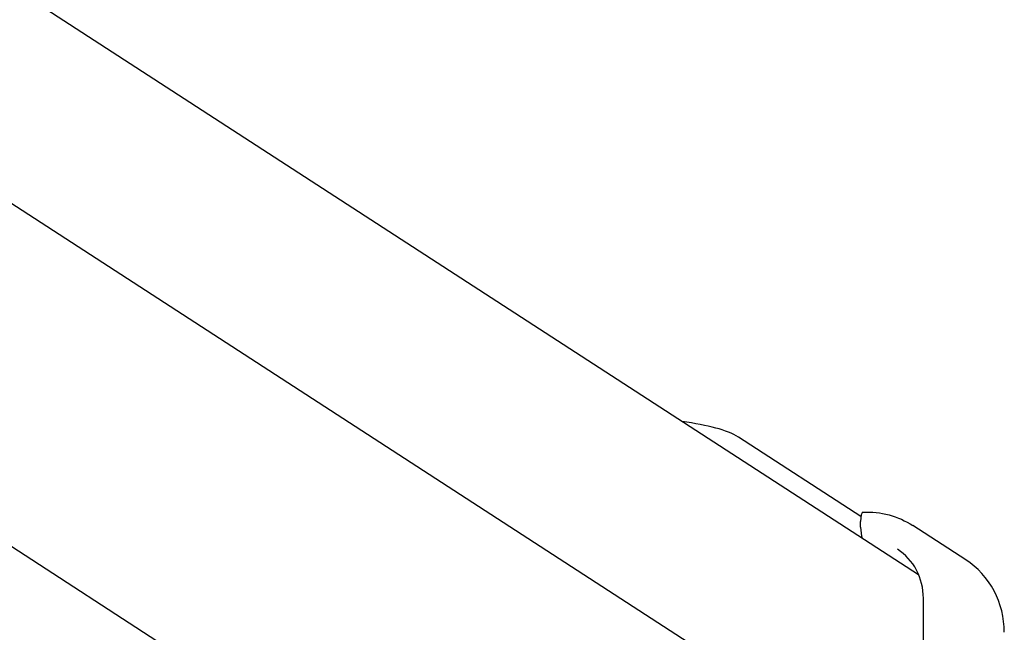
# Model space of a CAD drawing. Extents: x 29494 to 45331, y -5228 to 5858.
# Drawn here: x 42427 to 42600, y -3065 to -2957 of the extents above; entities that cross this region are included whole.
import ezdxf

# ---------------------------------------------------------------- set-up
doc = ezdxf.new("R2010")
doc.units = 0
doc.header["$LTSCALE"] = 30
doc.header["$MEASUREMENT"] = 0
doc.layers.get('0').update_dxf_attribs({"linetype": 'CONTINUOUS'})

msp = doc.modelspace()

# ---------------------------------------------------------------- linework, layer by layer
for p, q in [((42585.31, -3054.95), (42055.59, -2711.65)), ((42586.14, -3093.76), (42150.47, -2811.42)), ((42521.6, -3112.47), (42141.19, -2865.95)), ((42575.13, -3044.68), (42553.52, -3030.68)), ((42575.07, -3046.54), (42575.07, -3045.56)), ((42593.61, -3052.29), (42584.29, -3046.26)), ((42585.25, -3054.91), (42585.3, -3054.91)), ((42586.14, -3118.19), (42586.14, -3059.1))]:
    msp.add_line(p, q)
at = {"flags": 128}
for points in [[(42553.52, -3030.68), (42553.11, -3030.43), (42552.67, -3030.2), (42552.21, -3029.98), (42551.73, -3029.77), (42551.21, -3029.58), (42550.66, -3029.4), (42550.09, -3029.22), (42549.49, -3029.05), (42548.85, -3028.89), (42548.18, -3028.74), (42547.49, -3028.58), (42546.76, -3028.43), (42546, -3028.29), (42545.22, -3028.15), (42544.41, -3028.02), (42543.57, -3027.9)], [(42575.49, -3043.9), (42576.07, -3043.88), (42576.66, -3043.89), (42577.24, -3043.92), (42577.81, -3043.97), (42578.39, -3044.04), (42578.96, -3044.13), (42579.53, -3044.25), (42580.09, -3044.39), (42580.64, -3044.55), (42581.19, -3044.73), (42581.73, -3044.93), (42582.26, -3045.16), (42582.78, -3045.4), (42583.3, -3045.67), (42583.8, -3045.95), (42584.29, -3046.26)], [(42586.14, -3059.1), (42586.12, -3058.44), (42586.06, -3057.79), (42585.97, -3057.15), (42585.83, -3056.51), (42585.66, -3055.89), (42585.45, -3055.28), (42585.2, -3054.69), (42584.92, -3054.12), (42584.61, -3053.57), (42584.26, -3053.04), (42583.88, -3052.54), (42583.47, -3052.06), (42583.03, -3051.61), (42582.57, -3051.2), (42582.08, -3050.81), (42581.57, -3050.45)], [(42600.43, -3065.09), (42600.4, -3064.14), (42600.31, -3063.19), (42600.17, -3062.24), (42599.97, -3061.31), (42599.72, -3060.4), (42599.41, -3059.5), (42599.04, -3058.63), (42598.62, -3057.78), (42598.16, -3056.96), (42597.64, -3056.18), (42597.07, -3055.43), (42596.46, -3054.71), (42595.81, -3054.04), (42595.11, -3053.41), (42594.38, -3052.83), (42593.61, -3052.29)]]:
    msp.add_lwpolyline(points, dxfattribs=at)
for centre, major_axis, start_param, end_param in [((42575.59, -3045.9), (-0.09, 2), 0, 1.390237), ((42575.59, -3046.88), (0.09, -2), 4.53183, 5.63994)]:
    msp.add_ellipse(centre, major_axis=major_axis, ratio=0.254887, start_param=start_param, end_param=end_param)

doc.saveas('drawing.dxf')
